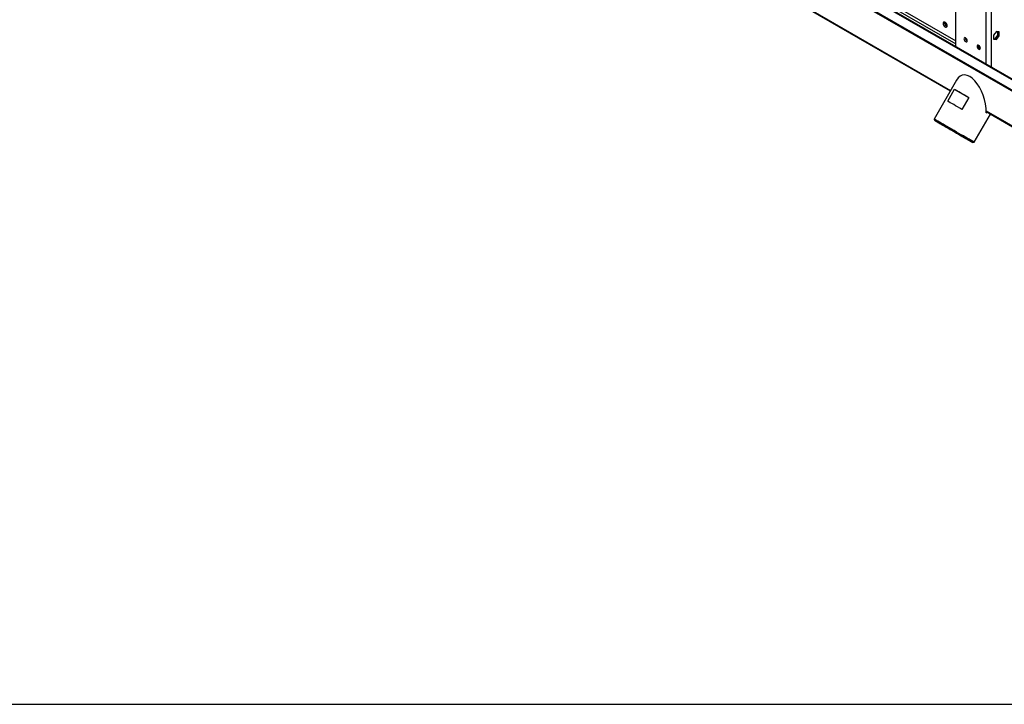
# Model space of a CAD drawing. Units: millimetres. Extents: x 5 to 414, y 3 to 291.
# Drawn here: x 182 to 218, y 6 to 30 of the extents above; entities that cross this region are included whole.
import ezdxf

# ---------------------------------------------------------------- set-up
doc = ezdxf.new("R2010")
doc.units = ezdxf.units.MM
doc.layers.add('TITLE', color=7, linetype='Continuous')

msp = doc.modelspace()

# ---------------------------------------------------------------- linework, layer by layer
at = {"color": 8, "linetype": 'Continuous', "lineweight": 25}
for p, q in [((217.218, 50.118), (217.218, 28.764)), ((183.666, 48.1), (241.843, 14.524)), ((217.029, 47.6), (217.029, 28.873)), ((183.667, 46.442), (215.76, 27.921)), ((194.328, 42.072), (215.945, 29.596)), ((194.373, 42.153), (215.945, 29.702)), ((217.04, 27.182), (249.236, 8.6))]:
    msp.add_line(p, q, dxfattribs=at)
at = {"color": 7, "linetype": 'Continuous', "lineweight": 25}
for p, q in [((241.844, 14.551), (183.707, 48.104)), ((215.945, 29.499), (215.945, 48.226)), ((183.583, 47.781), (248.637, 10.235)), ((183.583, 47.74), (248.637, 10.194)), ((183.691, 46.4), (215.747, 27.899)), ((216.287, 29.804), (216.288, 29.816)), ((217.407, 30.034), (217.3, 29.902)), ((217.3, 29.902), (217.3, 29.761)), ((217.359, 29.778), (217.465, 29.91)), ((217.513, 30.025), (217.407, 30.034)), ((217.407, 29.751), (217.513, 29.883)), ((217.465, 29.91), (217.465, 30.029)), ((217.465, 29.91), (217.513, 29.883)), ((217.513, 29.883), (217.513, 30.025)), ((216.758, 29.532), (216.759, 29.544)), ((217.3, 29.784), (217.359, 29.778)), ((217.3, 29.761), (217.407, 29.751)), ((217.359, 29.778), (217.407, 29.751)), ((215.971, 28.286), (215.164, 26.888)), ((215.653, 27.529), (215.903, 27.962)), ((215.903, 27.962), (216.417, 27.666)), ((216.417, 27.666), (216.167, 27.233)), ((216.607, 26.055), (217.191, 27.066)), ((217.041, 27.153), (249.247, 8.566)), ((215.164, 26.888), (215.176, 26.843)), ((216.561, 26.043), (216.607, 26.055))]:
    msp.add_line(p, q, dxfattribs=at)
at = {"color": 7, "linetype": 'Continuous', "lineweight": 25, "flags": 128}
for points in [[(215.633, 30.247), (215.629, 30.277), (215.617, 30.309), (215.598, 30.338), (215.575, 30.361), (215.55, 30.375), (215.527, 30.379), (215.508, 30.371), (215.496, 30.354), (215.492, 30.328), (215.496, 30.298), (215.508, 30.266), (215.527, 30.237), (215.55, 30.214), (215.575, 30.2), (215.598, 30.196), (215.617, 30.204), (215.629, 30.221), (215.633, 30.247)], [(216.358, 29.709), (216.353, 29.737), (216.34, 29.767), (216.321, 29.793), (216.299, 29.811), (216.276, 29.819), (216.257, 29.815), (216.244, 29.8), (216.24, 29.777), (216.244, 29.748), (216.257, 29.719), (216.276, 29.693), (216.299, 29.675), (216.321, 29.667), (216.34, 29.671), (216.353, 29.685), (216.358, 29.709)], [(216.829, 29.437), (216.825, 29.465), (216.812, 29.495), (216.793, 29.521), (216.77, 29.539), (216.748, 29.547), (216.728, 29.543), (216.716, 29.528), (216.711, 29.505), (216.716, 29.476), (216.728, 29.447), (216.748, 29.421), (216.77, 29.403), (216.793, 29.395), (216.812, 29.399), (216.825, 29.413), (216.829, 29.437)], [(215.903, 27.962), (215.947, 27.937), (215.997, 27.908), (216.055, 27.875), (216.119, 27.838), (216.188, 27.798), (216.261, 27.756), (216.338, 27.712), (216.417, 27.666)], [(216.167, 27.233), (216.088, 27.279), (216.011, 27.323), (215.938, 27.365), (215.869, 27.405), (215.805, 27.442), (215.747, 27.475), (215.697, 27.504), (215.653, 27.529)], [(216.475, 26.131), (216.421, 26.162), (216.36, 26.198), (216.293, 26.237), (216.219, 26.279), (216.141, 26.324), (216.06, 26.371), (215.976, 26.42), (215.89, 26.469), (215.805, 26.518), (215.721, 26.567), (215.639, 26.614), (215.56, 26.659), (215.486, 26.702), (215.418, 26.742), (215.356, 26.777), (215.302, 26.809), (215.256, 26.835), (215.218, 26.857), (215.19, 26.873), (215.172, 26.883), (215.164, 26.888), (215.164, 26.888)], [(216.434, 26.116), (216.381, 26.147), (216.32, 26.182), (216.252, 26.222), (216.178, 26.264), (216.099, 26.31), (216.017, 26.357), (215.933, 26.406), (215.848, 26.455), (215.763, 26.504), (215.679, 26.552), (215.599, 26.599), (215.523, 26.643), (215.451, 26.684), (215.387, 26.721), (215.329, 26.754), (215.28, 26.783), (215.239, 26.806), (215.209, 26.824), (215.188, 26.836), (215.177, 26.842), (215.177, 26.842), (215.188, 26.836), (215.208, 26.824), (215.239, 26.806), (215.279, 26.783), (215.329, 26.754), (215.386, 26.721), (215.451, 26.684), (215.522, 26.643), (215.598, 26.599), (215.679, 26.552), (215.762, 26.504), (215.847, 26.455), (215.932, 26.406), (216.016, 26.357), (216.099, 26.31), (216.177, 26.264), (216.251, 26.222), (216.319, 26.182), (216.38, 26.147), (216.434, 26.116), (216.479, 26.09), (216.515, 26.07), (216.54, 26.055), (216.556, 26.046), (216.561, 26.043), (216.556, 26.046), (216.541, 26.055), (216.515, 26.07), (216.479, 26.09), (216.434, 26.116)], [(216.34, 26.171), (216.291, 26.199), (216.235, 26.231), (216.173, 26.267), (216.104, 26.307), (216.032, 26.349), (215.957, 26.392), (215.88, 26.436), (215.803, 26.481), (215.727, 26.525), (215.654, 26.567), (215.584, 26.607), (215.52, 26.644), (215.462, 26.678), (215.411, 26.707), (215.368, 26.732), (215.334, 26.751), (215.31, 26.765), (215.295, 26.774), (215.291, 26.776), (215.298, 26.772), (215.314, 26.763), (215.34, 26.748), (215.376, 26.727), (215.421, 26.701), (215.473, 26.671), (215.533, 26.637), (215.598, 26.599), (215.669, 26.558), (215.743, 26.515), (215.819, 26.471), (215.896, 26.427), (215.973, 26.383), (216.047, 26.339), (216.119, 26.298), (216.186, 26.259), (216.247, 26.224), (216.302, 26.192), (216.349, 26.165), (216.387, 26.143), (216.417, 26.126), (216.436, 26.115), (216.445, 26.11), (216.444, 26.11), (216.433, 26.117), (216.411, 26.129), (216.38, 26.147), (216.34, 26.171)]]:
    msp.add_lwpolyline(points, dxfattribs=at)
at = {"color": 7, "linetype": 'Continuous', "lineweight": 25}
for centre, radius, start, end in [((215.674, 30.352), 0.134, 168.9919, 250.9904), ((215.668, 30.348), 0.111, 168.1931, 251.7387), ((216.408, 29.806), 0.121, 181.1622, 244.9388), ((216.879, 29.534), 0.121, 181.1622, 244.9388), ((180.083, -36.954), 72.83, 59.90061, 60.02096)]:
    msp.add_arc(centre, radius, start, end, dxfattribs=at)
for major_axis, ratio, start_param, end_param in [((-0.271, 1.011), 0.517638, 4.234982, 6.760969), ((1.011, 0.271), 0.517479, 5.190173, 5.23152)]:
    msp.add_ellipse((216.452, 27.453), major_axis=major_axis, ratio=ratio, start_param=start_param, end_param=end_param, dxfattribs=at)
at = {"layer": 'TITLE', "color": 7, "linetype": 'Continuous'}
msp.add_line((5.273, 5.809), (413.586, 5.809), dxfattribs=at)

doc.saveas('drawing.dxf')
